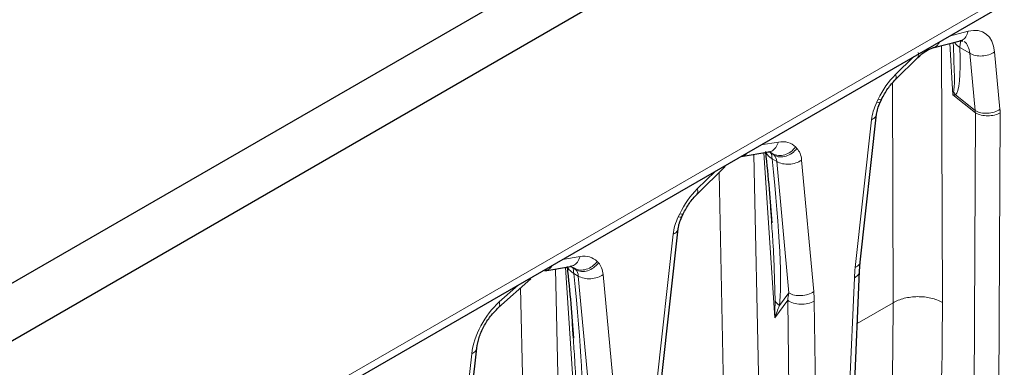
# Model space of a CAD drawing. Units: inches. Extents: x 0.3 to 21.8, y 0.2 to 16.9.
# Drawn here: x 17.4 to 17.9, y 13.4 to 13.6 of the extents above; entities that cross this region are included whole.
import ezdxf

# ---------------------------------------------------------------- set-up
doc = ezdxf.new("R2010")
doc.units = ezdxf.units.IN
doc.header["$MEASUREMENT"] = 0

msp = doc.modelspace()

# ---------------------------------------------------------------- linework, layer by layer
at = {"color": 7, "linetype": 'Continuous', "lineweight": 25}
for p, q in [((16.3808082782, 12.8803073045), (21.0206165537, 15.5588116084)), ((16.4086471279, 12.8642362787), (21.0484554034, 15.5427405826)), ((16.4052330408, 12.730359547), (20.9747484262, 15.3682846292)), ((17.8772748588, 13.5789301846), (17.8924279449, 13.5828019861)), ((17.8924076018, 13.582795833), (17.8940877413, 13.5829423349)), ((17.8565068121, 13.5613067448), (17.8689890967, 13.573578209)), ((17.8479456343, 13.5485553259), (17.8487336062, 13.5502235562)), ((17.8368361282, 13.4595368525), (17.8459454855, 13.5419371268)), ((17.7704321563, 13.5183291465), (17.7858877404, 13.5208999296)), ((17.7857585799, 13.520880323), (17.785988422, 13.5211396798)), ((17.786018495, 13.521147343), (17.7866602541, 13.5207681132)), ((17.7459247149, 13.4974690589), (17.7615757257, 13.5128557309)), ((17.7868076309, 13.4893783795), (17.7872783174, 13.4828667549)), ((17.737363537, 13.48471764), (17.7381515089, 13.4863858703)), ((17.7262540309, 13.3956991666), (17.7353633883, 13.4780994409)), ((17.6609575457, 13.4546756729), (17.6753056432, 13.4570622437)), ((17.6751764784, 13.4570426388), (17.6754063247, 13.4573019962)), ((17.6754363977, 13.4573096571), (17.6760781569, 13.4569304273)), ((17.8364396485, 13.454504248), (17.8368338626, 13.4595389236)), ((17.8269476586, 13.2385182281), (17.836443098, 13.4545023886)), ((17.6352656218, 13.4341656729), (17.6531765727, 13.4502123254)), ((17.6762422462, 13.4253094876), (17.6766962202, 13.419029069)), ((17.6190814451, 13.3755105918), (17.623107398, 13.4115097939))]:
    msp.add_line(p, q, dxfattribs=at)
at = {"color": 9, "linetype": 'Continuous', "lineweight": 18}
for p, q in [((16.4078380271, 12.7362093928), (21.049428042, 15.4157422729)), ((17.8969499927, 13.5881807294), (17.8866052467, 13.5855375185)), ((17.8825854189, 13.4370787343), (17.8821744601, 13.5801820935)), ((17.8868454887, 13.5813755992), (17.8884433658, 13.5528347228)), ((17.897835898, 13.5759047791), (17.8923373259, 13.5790790372)), ((17.866490158, 13.573925325), (17.8565652762, 13.5641680701)), ((17.897835898, 13.5759047791), (17.9008258226, 13.5439558702)), ((17.9146960775, 13.544731789), (17.9117061529, 13.5766806978)), ((17.8547401479, 13.559228169), (17.855091648, 13.4368293971)), ((17.8467925782, 13.5502698248), (17.8460046063, 13.5486015945)), ((17.8884433658, 13.5528347228), (17.9010348502, 13.5426929395)), ((17.9008258226, 13.5439558702), (17.8898405297, 13.5528039501)), ((17.8431212168, 13.5388612232), (17.8340118595, 13.4564609489)), ((17.9010348502, 13.5426929395), (17.8930664176, 11.9405208605)), ((17.906812508, 11.9405758597), (17.9147809406, 13.5427479388)), ((17.791231439, 13.5264516487), (17.7814304844, 13.5248214206)), ((17.8015007343, 13.522910056), (17.800750095, 13.523690065)), ((17.7804814456, 13.3818859741), (17.7775790575, 13.5195179164)), ((17.7831102659, 13.5204379422), (17.7891495102, 13.4285229751)), ((17.7872085399, 13.5200847207), (17.7860461385, 13.5211214795)), ((17.7881417507, 13.5198926639), (17.7866234961, 13.5207691335)), ((17.7866602541, 13.5207681132), (17.7881417507, 13.5198926639)), ((17.7888923899, 13.5191126548), (17.7872085398, 13.5200847208)), ((17.7902640541, 13.5155917732), (17.7877373215, 13.5170504249)), ((17.7881417507, 13.5198926639), (17.7888923899, 13.5191126548)), ((17.7902640541, 13.5155917732), (17.7969998893, 13.4423387338)), ((17.8108714788, 13.4431022914), (17.8041356436, 13.5163553308)), ((17.7559080608, 13.510087639), (17.745983179, 13.5003303842)), ((17.7581157937, 13.5094542356), (17.760795261, 13.3823932516)), ((17.736210481, 13.4864321389), (17.7354225091, 13.4847639086)), ((17.7325391196, 13.4750235373), (17.7234297622, 13.3926232629)), ((17.6806493417, 13.4626139628), (17.6708483872, 13.4609837347)), ((17.6725281686, 13.4566002563), (17.678567413, 13.3646852892)), ((17.6760413989, 13.4569314476), (17.6754640428, 13.4572837927)), ((17.6766264427, 13.4562470348), (17.6754640428, 13.4572837927)), ((17.6775596535, 13.4560549779), (17.6760413989, 13.4569314476)), ((17.6760781569, 13.4569304273), (17.6775596535, 13.4560549779)), ((17.690918637, 13.4590723701), (17.6901679978, 13.4598523791)), ((17.6698993484, 13.3180482881), (17.6669969603, 13.4556802305)), ((17.6783102927, 13.4552749689), (17.6766264426, 13.4562470349)), ((17.6796819569, 13.4517540872), (17.6771552242, 13.4532127389)), ((17.6775596535, 13.4560549779), (17.6783102927, 13.4552749689)), ((17.6796819569, 13.4517540872), (17.6864177921, 13.3785010478)), ((17.7002893816, 13.3792646055), (17.6935535463, 13.4525176449)), ((17.6461041937, 13.4466992159), (17.6356565458, 13.437339033)), ((17.8335687288, 13.4507772772), (17.8240732893, 13.2347931166)), ((17.6475432119, 13.4451653246), (17.6502131637, 13.3185555657)), ((17.7969998893, 13.4423387338), (17.7917368594, 13.435237461)), ((17.7891495102, 13.4285229751), (17.7963837595, 13.4382839643)), ((17.7963837595, 13.4382839643), (17.7994023723, 13.2295240123)), ((17.8141662157, 13.2290738848), (17.811147603, 13.4378338368)), ((17.855091648, 13.4368293971), (17.8351602788, 13.4253232626)), ((17.6202845093, 13.4084463014), (17.6162585564, 13.3724470993))]:
    msp.add_line(p, q, dxfattribs=at)
msp.add_arc((17.9024129115, 13.5613800039), 0.0152188528072595, 207.3444528229, 214.2992424105, dxfattribs=at)
for centre, major_axis, ratio, start_param, end_param in [((17.8909285676, 13.5619054177), (0.01514204570121081, 0.02535203680149856), 0.5672200025, 5.623783292630331, 6.801880537726828), ((17.8658621723, 13.7013601858), (-0.0235803101504537, 0.1487034054430012), 0.0832531144, 3.174801317240792, 3.733845247612287), ((17.8631347997, 13.5461954876), (0.01478555235691559, 0.02475516683014334), 0.5672200025, 1.139233060715459, 1.740923795123232), ((17.8581895752, 13.5455637167), (0.01102429647968606, 0.0184577682288527), 0.5672200025, 1.740923795123403, 2.248538294649885), ((17.8985349651, 13.5332481145), (0.01151483548953536, 0.02009387011017872), 0.5703611967, 5.494359158811443, 5.602559786337402), ((17.8915763126, 13.5374055209), (0.004573173639645489, 0.01274439447083076), 0.659188638, 5.360263489421849, 5.468464116947773), ((17.7839922385, 13.5005074595), (0.01478555235691914, 0.02475516683014156), 0.5672200025, 6.129752661480859, 6.731443395888588), ((17.7890058627, 13.5056248096), (0.01102429647968251, 0.01845776822885271), 0.5672200025, 5.622138161954436, 6.129752661480866), ((17.765880953, 13.5349075767), (0.02417546639787815, -0.02008129057422358), 0.124772097, 0.6034465061330707, 0.6515412394305613), ((17.7584326425, 13.6266783077), (-0.03075405635483719, 0.197572754333974), 0.0732658407, 3.380235631735496, 4.112817440994117), ((17.7525527025, 13.4823578017), (0.01478555235691914, 0.02475516683014156), 0.5672200025, 1.139233060715569, 1.740923795123405), ((17.747607478, 13.4817260308), (0.01102429647968961, 0.0184577682288527), 0.5672200025, 1.740923795123378, 2.248538294649923), ((17.6734101413, 13.4366697736), (0.01478555235691914, 0.02475516683013979), 0.5672200025, 6.129752661480999, 6.731443395888685), ((17.6552988557, 13.4710698907), (0.02417546639787816, -0.02008129057422181), 0.124772097, 0.6034465061329731, 0.6515412394307492), ((17.6784237654, 13.4417871237), (0.01102429647968606, 0.0184577682288527), 0.5672200025, 5.622138161954358, 6.129752661481125), ((17.8501022448, 13.4635579035), (0.00828473300779109, 0.03773967247755294), 0.3813927376, 1.842835138306101, 1.998555633297399), ((17.6478505452, 13.5628406218), (-0.03075405635483719, 0.197572754333974), 0.0732658407, 3.380235631735091, 4.112817440993764), ((17.787755002, 13.4357401573), (0.005982717843544093, 0.02640681052259985), 0.2939345363, 4.875151710343124, 5.03087220533429), ((17.7947136544, 13.4315827509), (0.003106709093479765, 0.03499065827622516), 0.4614179377, 4.932796081854613, 5.088516576845988), ((17.6409765491, 13.4176110119), (0.01514204570121081, 0.02535203680149856), 0.5672200025, 1.068799563687495, 2.246896808783644), ((16.4280792309, 14.250899653), (-1.059468776186479, 1.706405099671812), 0.5840125692, 3.756862325786728, 3.899607493874047)]:
    msp.add_ellipse(centre, major_axis=major_axis, ratio=ratio, start_param=start_param, end_param=end_param, dxfattribs=at)
for points, knots in [([(17.89694999274285, 13.5881807294469), (17.89658410824352, 13.58712387435259), (17.89585233924485, 13.58501016416397), (17.89407714503929, 13.58322975521758), (17.89278018252853, 13.58303762597102), (17.89238594348327, 13.58297922424383)], [0, 0, 0, 0, 0.4103874258623547, 0.8207748517247621, 1, 1, 1, 1]), ([(17.89233732596268, 13.57907903716879), (17.89243978140176, 13.5800409424385), (17.89262583621717, 13.58178772239491), (17.89273340020913, 13.5825058030212), (17.89278173157118, 13.58282845574258)], [0, 0, 0, 0, 0.550673406900599, 1, 1, 1, 1]), ([(17.88092484280188, 13.58225829112606), (17.8807989540602, 13.58193064215365), (17.8802773771428, 13.58057314076998), (17.87892974280523, 13.57937603385054), (17.87765844259792, 13.57917720835333), (17.87728403688676, 13.57911865302451)], [0, 0, 0, 0, 0.1833093594096915, 0.7594795955081421, 1, 1, 1, 1]), ([(17.88863096875206, 13.58183181155547), (17.88888156131753, 13.57577671140597), (17.88921967016942, 13.5676069440555), (17.88937350694338, 13.5583871166114), (17.88901998525566, 13.55543608291122), (17.8888945961819, 13.55438939357034)], [0, 0, 0, 0, 0.6488494648192298, 0.8754519400449122, 1, 1, 1, 1]), ([(17.88952514061359, 13.58206028355966), (17.8896100538539, 13.58184849757206), (17.8900763776238, 13.58068541817713), (17.89132008566181, 13.57980177605609), (17.89233732598293, 13.57907903698269)], [0, 0, 0, 0, 0.1820907399194538, 0.9999999999999999, 0.9999999999999999, 0.9999999999999999, 0.9999999999999999]), ([(17.86904756075646, 13.57643953429387), (17.86926635969946, 13.57567635407378), (17.8696318311888, 13.57440157363902), (17.86908947053461, 13.57389536942071), (17.86887180808894, 13.57369221742709)], [0, 0, 0, 0, 0.5986758184208648, 0.9999999999999999, 0.9999999999999999, 0.9999999999999999, 0.9999999999999999]), ([(17.91170615289773, 13.57668069782585), (17.91080074069716, 13.5760368812556), (17.90971504567296, 13.57550123733894), (17.9073463159629, 13.57472682479983), (17.90606420843654, 13.5744883592951), (17.90349726315191, 13.57434476128937), (17.90221343013794, 13.57443968499499), (17.89983805789141, 13.57494870676632), (17.89874744841834, 13.57536260559261), (17.89783589801326, 13.57590477908998)], [0, 0, 0, 0, 0.25, 0.25, 0.5, 0.5, 0.75, 0.75, 1, 1, 1, 1]), ([(17.85656527621253, 13.56416807014952), (17.85678205940867, 13.56340659647298), (17.85715102113253, 13.5621105797827), (17.85659495891768, 13.56159769398727), (17.85636561065822, 13.56138615387297)], [0, 0, 0, 0, 0.5875492825414229, 1, 1, 1, 1]), ([(17.84679257820539, 13.55026982480243), (17.84745913352507, 13.55012954387077), (17.84852883500636, 13.54990441818958), (17.84856649343861, 13.55020672969288), (17.84858068604531, 13.55032066402344)], [0, 0, 0, 0, 0.6231227415751507, 1, 1, 1, 1]), ([(17.84600460631578, 13.54860159450014), (17.84667013389043, 13.54846183880912), (17.84774646751672, 13.54823581699508), (17.84778275581111, 13.54854132202202), (17.847796606025, 13.54865792463557)], [0, 0, 0, 0, 0.6183283309086084, 0.9999999999999999, 0.9999999999999999, 0.9999999999999999, 0.9999999999999999]), ([(17.90082582260142, 13.54395587022408), (17.9017373730065, 13.54341369672671), (17.90282798247956, 13.54299979790042), (17.9052033547261, 13.54249077612908), (17.90648718774006, 13.54239585242347), (17.90905413302469, 13.54253945042919), (17.91033624055106, 13.54277791593393), (17.91270497026112, 13.54355232847304), (17.91379066528532, 13.5440879723897), (17.91469607748589, 13.54473178895995)], [0, 0, 0, 0, 0.25, 0.25, 0.5, 0.5, 0.75, 0.75, 1, 1, 1, 1]), ([(17.84312121679484, 13.53886122321036), (17.84394828271416, 13.53932088131382), (17.84547612559939, 13.54017000995835), (17.84573219826403, 13.54139345886017), (17.84584965132594, 13.54195461918474)], [0, 0, 0, 0, 0.541329168929033, 0.9999999999999999, 0.9999999999999999, 0.9999999999999999, 0.9999999999999999]), ([(17.91478094059412, 13.54274793875529), (17.91388405760147, 13.54221818178544), (17.91281208484631, 13.54179342488373), (17.91047462465704, 13.54121598786391), (17.90921000085296, 13.54106352109359), (17.90667378590894, 13.54105337348563), (17.90540313183367, 13.54119569639727), (17.90304243186145, 13.54175433568562), (17.90195325818101, 13.54217044565982), (17.90103485015502, 13.5426929394986)], [0, 0, 0, 0, 0.25, 0.25, 0.5, 0.5, 0.75, 0.75, 1, 1, 1, 1]), ([(17.79123143897997, 13.52645164873173), (17.79080692600351, 13.52537817439782), (17.78995790005058, 13.52323122572998), (17.78791141915897, 13.52135300223203), (17.78641365532696, 13.5211505385846), (17.78585361213851, 13.52107483346726)], [0, 0, 0, 0, 0.3850242746223436, 0.7700485492446917, 1, 1, 1, 1]), ([(17.80075009502999, 13.52369006503138), (17.80000608858419, 13.52266099638687), (17.79908362340356, 13.52173911181348), (17.79701905713414, 13.52024690596427), (17.79587774756094, 13.51967715677191), (17.79354692559116, 13.51897515610762), (17.79235830678757, 13.51884317376946), (17.79011154417126, 13.51903688673463), (17.78905426172477, 13.51936250777207), (17.78814175069488, 13.51989266385122)], [0, 0, 0, 0, 0.25, 0.25, 0.5, 0.5, 0.75, 0.75, 1, 1, 1, 1]), ([(17.80150073427335, 13.52291005602982), (17.80001272138174, 13.52085191874081), (17.79778434455012, 13.51926328549448), (17.79313948941383, 13.51783621575172), (17.79071741199803, 13.51805234269137), (17.78889238993824, 13.51911265484967)], [0, 0, 0, 0, 0.5, 0.5, 1, 1, 1, 1]), ([(17.77390991822812, 13.52047989015987), (17.77332659870798, 13.51983218201467), (17.7723284428023, 13.51872384655191), (17.77099282515233, 13.51857471770281), (17.77043773872222, 13.51851273933611)], [0, 0, 0, 0, 0.5843972036983397, 1, 1, 1, 1]), ([(17.78773732147421, 13.51705042481635), (17.78702046005876, 13.51755722279778), (17.78558691566194, 13.51857069261351), (17.78451434429591, 13.51987277489998), (17.7843500908334, 13.52061037090865), (17.78434283371494, 13.52064295969869)], [0, 0, 0, 0, 0.4887670708984622, 0.9774124827213326, 1, 1, 1, 1]), ([(17.80413564356133, 13.51635533083404), (17.80323006642512, 13.51571310308089), (17.8021441999078, 13.51517905134927), (17.79977514568053, 13.5144075933964), (17.79849288532426, 13.51417048915827), (17.79592568306451, 13.51402917824338), (17.79464174607872, 13.51412502688202), (17.79226623741078, 13.51463532172594), (17.79117559560889, 13.515049568179), (17.79026405410045, 13.51559177315554)], [0, 0, 0, 0, 0.25, 0.25, 0.5, 0.5, 0.75, 0.75, 1, 1, 1, 1]), ([(17.74598317897972, 13.50033038424038), (17.74619996222494, 13.49956891052229), (17.74656892386222, 13.49827289435882), (17.74601286198726, 13.49776000872914), (17.74578351401862, 13.49754846882213)], [0, 0, 0, 0, 0.5875495534263113, 1, 1, 1, 1]), ([(17.73542250908298, 13.484763908591), (17.73608803672701, 13.48462415286452), (17.73716436990209, 13.48439813111144), (17.7372006582897, 13.48470363592112), (17.73721450852742, 13.48482023835286)], [0, 0, 0, 0, 0.6183286545730381, 0.9999999999999999, 0.9999999999999999, 0.9999999999999999, 0.9999999999999999]), ([(17.73621048097258, 13.48643213889329), (17.7368770363647, 13.4862918579246), (17.73794673738213, 13.48606673230609), (17.73798439591021, 13.48636904358604), (17.7379985885403, 13.48648297773026)], [0, 0, 0, 0, 0.6231230795026714, 1, 1, 1, 1]), ([(17.78727831742036, 13.48286675492756), (17.78759543391594, 13.47874605015327), (17.78877215740876, 13.46345535987852), (17.78911843489798, 13.4486495551434), (17.78937139368952, 13.43783378285044)], [0, 0, 0, 0, 0.2694910890385056, 1, 1, 1, 1]), ([(17.73253911956204, 13.47502353730122), (17.73336618548136, 13.47548319540467), (17.73489402836659, 13.4763323240492), (17.73515010103124, 13.47755577295103), (17.73526755409315, 13.4781169332756)], [0, 0, 0, 0, 0.541329168928713, 1, 1, 1, 1]), ([(17.68064934174717, 13.46261396282259), (17.68022482877071, 13.46154048848867), (17.67937580281778, 13.45939353982084), (17.67732932192617, 13.45751531632288), (17.67583155809416, 13.45731285267545), (17.67527151490571, 13.45723714755811)], [0, 0, 0, 0, 0.3850242746223504, 0.7700485492447342, 1, 1, 1, 1]), ([(17.66506805501246, 13.45764681996498), (17.66499664083722, 13.45748942480505), (17.664457230705, 13.45630057758051), (17.66298096155465, 13.45516015724487), (17.66152087545709, 13.45494373927771), (17.66098866911502, 13.45486485419357)], [0, 0, 0, 0, 0.08840141185912, 0.6677192181755448, 1, 1, 1, 1]), ([(17.67715522424141, 13.4532127389072), (17.67643836293685, 13.45371953692346), (17.67500481873578, 13.45473300682717), (17.67393224818153, 13.45603508923856), (17.67376799454636, 13.45677268518128), (17.67376073742519, 13.4568052739464)], [0, 0, 0, 0, 0.4887670696409158, 0.9774124979168278, 1, 1, 1, 1]), ([(17.69016799779719, 13.45985237912223), (17.68942399135139, 13.45882331047773), (17.68850152617075, 13.45790142590434), (17.68643695990133, 13.45640922005513), (17.68529565032814, 13.45583947086277), (17.68296482835836, 13.45513747019848), (17.68177620955477, 13.45500548786032), (17.67952944693846, 13.45519920082549), (17.67847216449197, 13.45552482186294), (17.67755965346208, 13.45605497794208)], [0, 0, 0, 0, 0.25, 0.25, 0.5, 0.5, 0.75, 0.75, 1, 1, 1, 1]), ([(17.69091863704055, 13.45907237012067), (17.68943062414894, 13.45701423283166), (17.68720224686192, 13.4554256017625), (17.68255739161178, 13.45399853256403), (17.68013531476522, 13.45421465678223), (17.67831029270543, 13.45527496894052)], [0, 0, 0, 0, 0.5, 0.5, 1, 1, 1, 1]), ([(17.83401185946931, 13.45646094885907), (17.83483892538863, 13.45692060696252), (17.83636676827386, 13.45776973560705), (17.83662284093851, 13.45899318450888), (17.83674029400041, 13.45955434483345)], [0, 0, 0, 0, 0.5413291689288734, 1, 1, 1, 1]), ([(17.69355354632853, 13.4525176449249), (17.69264796919231, 13.45187541717174), (17.691562102675, 13.45134136544012), (17.68919304844773, 13.45056990748726), (17.68791078809146, 13.45033280324913), (17.68534358583171, 13.45019149233424), (17.68405964884591, 13.45028734097288), (17.68168414017798, 13.45079763581679), (17.68059349837609, 13.45121188226985), (17.67968195686765, 13.4517540872464)], [0, 0, 0, 0, 0.25, 0.25, 0.5, 0.5, 0.75, 0.75, 1, 1, 1, 1]), ([(17.83356872878823, 13.45077727722113), (17.8340321294055, 13.45106096817629), (17.83495893064003, 13.45162835008662), (17.83587010722699, 13.45267949568704), (17.83637835244279, 13.4536537300975), (17.83638601919635, 13.45427770757042), (17.83638881511429, 13.45450526018407)], [0, 0, 0, 0, 0.279797608106346, 0.5595952162125833, 0.8393928243188649, 1, 1, 1, 1]), ([(17.81087147878496, 13.44310229143699), (17.80996590164875, 13.44246006368383), (17.8088797825338, 13.44192761484125), (17.80651204844136, 13.44115614219903), (17.80522854712104, 13.44091938914466), (17.8013784537366, 13.44070557049216), (17.79882297234097, 13.4412543238054), (17.79699988932409, 13.44233873375848)], [0, 0, 0, 0, 0.2499999999999813, 0.2499999999999813, 0.4999999999999627, 0.4999999999999627, 1, 1, 1, 1]), ([(17.85509164799187, 13.43682939713237), (17.85688534865897, 13.43788953059584), (17.85902931647795, 13.4387431481695), (17.86370441229852, 13.43991258210057), (17.86623381251281, 13.44022796626724), (17.87130660651077, 13.44027397071948), (17.87384812552878, 13.44000457400308), (17.87856992521331, 13.43892035919005), (17.88074846083203, 13.43810594178952), (17.88258541885685, 13.4370787342569)], [0, 0, 0, 0, 0.25, 0.25, 0.5, 0.5, 0.75, 0.75, 1, 1, 1, 1]), ([(17.63565654580464, 13.43733903301302), (17.63580815502483, 13.43652257267419), (17.63607461786589, 13.4350875917329), (17.63540958507771, 13.43448274636966), (17.63512293563941, 13.43422203954931)], [0, 0, 0, 0, 0.5689694652659, 1, 1, 1, 1]), ([(17.81114760297479, 13.43783383679788), (17.81016096976853, 13.43722654557512), (17.80896200270921, 13.43674675884695), (17.80635052483772, 13.43612667916192), (17.80493942558923, 13.43598672137235), (17.80215498439572, 13.43607161481457), (17.80078314750504, 13.43629642015951), (17.79832180542677, 13.43707116252813), (17.79723363065103, 13.43762068078579), (17.79638375950834, 13.43828396427594)], [0, 0, 0, 0, 0.25, 0.25, 0.5, 0.5, 0.75, 0.75, 1, 1, 1, 1]), ([(17.67669622018756, 13.41902906901837), (17.67701333668314, 13.41490836424407), (17.67819006017596, 13.39961767396932), (17.67853633766518, 13.38481186923421), (17.67878929645672, 13.37399609694126)], [0, 0, 0, 0, 0.2694910890389612, 1, 1, 1, 1]), ([(17.62028450929956, 13.40844630137628), (17.6211090746928, 13.40890479936363), (17.62266083274946, 13.40976765142082), (17.62291713031298, 13.41101257773827), (17.62303723776597, 13.41159598136919)], [0, 0, 0, 0, 0.5313749715647472, 1, 1, 1, 1])]:
    msp.add_open_spline(points, degree=3, knots=knots, dxfattribs=at)
at = {"color": 7, "linetype": 'Continuous', "lineweight": 25}
for points, knots in [([(17.86897074379718, 13.57357741988343), (17.87046968401301, 13.5749093246961), (17.87340385870567, 13.57751652767399), (17.87598967723919, 13.57846170430196), (17.87725451532787, 13.57892403194951)], [0, 0, 0, 0, 0.5108558190423582, 1, 1, 1, 1]), ([(17.84872187733314, 13.55023347228769), (17.84981455601782, 13.55230021796998), (17.85199225753938, 13.55641922869112), (17.85499324172127, 13.55968086930494), (17.85648845873711, 13.56130595635963)], [0, 0, 0, 0, 0.5017577817113261, 1, 1, 1, 1]), ([(17.84594049527187, 13.54196675186689), (17.8461087960789, 13.54299951206215), (17.8464502885869, 13.54509504490885), (17.84743466653299, 13.54739751692728), (17.84793390469165, 13.54856524106759)], [0, 0, 0, 0, 0.4928389439890283, 1, 1, 1, 1]), ([(17.78401825692836, 13.52109089054676), (17.78474173581026, 13.51403012273322), (17.7861665244511, 13.50012494591603), (17.78705542402163, 13.4875402407585), (17.78749295835175, 13.48134579458779)], [0, 0, 0, 0, 0.5077797935525262, 1, 1, 1, 1]), ([(17.7381397776294, 13.48639578703093), (17.73923245652024, 13.48846253306897), (17.74141015844734, 13.49258154448904), (17.74441114309849, 13.49584318568133), (17.74590636034445, 13.49746827302023)], [0, 0, 0, 0, 0.5017577829377557, 0.9999999999999999, 0.9999999999999999, 0.9999999999999999, 0.9999999999999999]), ([(17.73535839500563, 13.47812906529727), (17.73552669588112, 13.47916182566866), (17.7358681885318, 13.4812573588959), (17.73685256671682, 13.48355983140532), (17.73735180500202, 13.48472755580717)], [0, 0, 0, 0, 0.4928389385421834, 1, 1, 1, 1]), ([(17.67345755693142, 13.45703396175983), (17.67417680826381, 13.45001731348464), (17.67560503801372, 13.43608423423941), (17.67649240536953, 13.42345441621348), (17.67693289773691, 13.41718492883004)], [0, 0, 0, 0, 0.5035963803616678, 1, 1, 1, 1]), ([(17.62310238827464, 13.41153934971486), (17.62345535273576, 13.41350416582857), (17.62416304087763, 13.41744359094868), (17.62689498230211, 13.42364860767786), (17.63061510070172, 13.42952616243423), (17.63369899838225, 13.43261419581001), (17.63524514839565, 13.43416241930507)], [0, 0, 0, 0, 0.2481848753361328, 0.497606735565774, 0.748118960806377, 1, 1, 1, 1])]:
    msp.add_open_spline(points, degree=3, knots=knots, dxfattribs=at)
at = {"color": 9, "linetype": 'Continuous', "lineweight": 18}
for points in [[(17.89479049984274, 13.58247101766578), (17.89651471475295, 13.58113660661015), (17.89758616098829, 13.57881279472072), (17.89783589801326, 13.57590477908998)], [(17.88889459618193, 13.55438939357034), (17.88875660579525, 13.55387964770862), (17.88860578309863, 13.55336057112591), (17.88844336582666, 13.55283472276839)], [(17.88844336582666, 13.55283472276839), (17.88892745386634, 13.5528351769677), (17.88939439092691, 13.55282468551644), (17.88984052971934, 13.55280395013746)], [(17.7877373214702, 13.51705042485472), (17.78758385403399, 13.51855398740712), (17.7875629557636, 13.51951357695563), (17.78720853980464, 13.52008472084079)], [(17.78889238993824, 13.51911265484967), (17.78967030202742, 13.51829659955683), (17.79014724382273, 13.51707235262924), (17.79026405410045, 13.51559177315554)], [(17.67715522423739, 13.45321273894558), (17.67700175680119, 13.45471630149797), (17.6769808585308, 13.45567589104649), (17.67662644257183, 13.45624703493164)], [(17.67831029270543, 13.45527496894052), (17.67908820479462, 13.45445891364768), (17.67956514658993, 13.4532346667201), (17.67968195686765, 13.4517540872464)], [(17.78937139368952, 13.43783378285043), (17.78933407794506, 13.43475015657553), (17.78925956315645, 13.43164451774634), (17.78914951018672, 13.4285229751178)], [(17.78914951018672, 13.4285229751178), (17.79005432173286, 13.43078170401938), (17.79091792019639, 13.43302143860124), (17.79173685944459, 13.43523746100594)], [(17.79173685944416, 13.43523746100477), (17.79079063257534, 13.43601317286688), (17.78998979470616, 13.43689216798621), (17.7893713936895, 13.43783378284879)], [(17.85509164799187, 13.43682939713237), (17.85513602106416, 13.42191899927848), (17.8549939237998, 13.40711290464554), (17.85466570850201, 13.39241666919656)]]:
    msp.add_open_spline(points, degree=3, dxfattribs=at)

doc.saveas('drawing.dxf')
